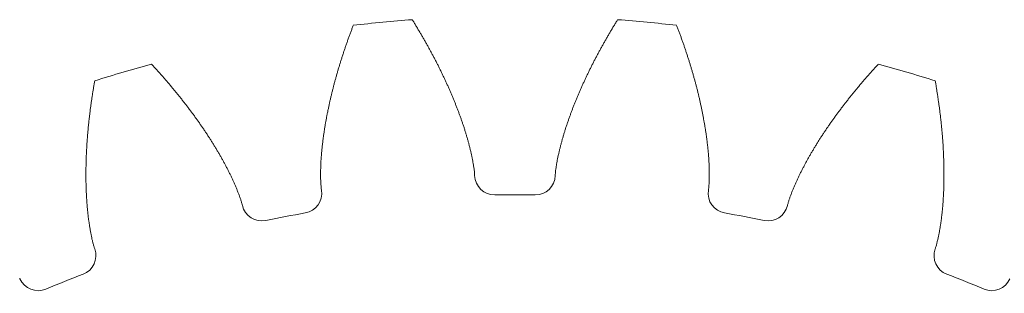
# Model space of a CAD drawing. Units: millimetres. Extents: x -112 to 874, y -25 to 511.
# Drawn here: x 766 to 779, y 409 to 413 of the extents above; entities that cross this region are included whole.
import ezdxf

# ---------------------------------------------------------------- set-up
doc = ezdxf.new("R2010")
doc.units = ezdxf.units.MM

# ---------------------------------------------------------------- blocks, each defined once
blk = doc.blocks.new('smallgear')
at = {"lineweight": 0}
for p, q in [((-6.23, -14.198), (-6.227, -14.192)), ((-5.289, -14.575), (-5.287, -14.568)), ((5.289, -14.575), (5.287, -14.568)), ((-3.43, -15.121), (-3.429, -15.114)), ((3.43, -15.121), (3.429, -15.114)), ((-2.435, -15.313), (-2.434, -15.306)), ((2.435, -15.313), (2.434, -15.306)), ((-0.507, -15.497), (-0.507, -15.49)), ((0.507, -15.497), (0.507, -15.49))]:
    blk.add_line(p, q, dxfattribs=at)
for centre, radius, start, end in [((-5.998, -14.292), 0.25, 67.2327, 156.3085), ((0, 0), 15.25, 247.2327, 249.131), ((0, 0), 15.25, 290.869, 292.7673), ((5.998, -14.292), 0.25, 23.6915, 112.7673), ((-5.522, -14.483), 0.25, 340.0551, 69.131), ((5.522, -14.483), 0.25, 110.869, 199.9449), ((-3.185, -15.169), 0.25, 78.1418, 167.2176), ((0, 0), 15.25, 258.1418, 260.0401), ((0, 0), 15.25, 279.9599, 281.8582), ((3.185, -15.169), 0.25, 12.7824, 101.8582), ((-2.681, -15.266), 0.25, 350.9642, 80.0401), ((2.681, -15.266), 0.25, 99.9599, 189.0358), ((-0.257, -15.498), 0.25, 89.0509, 178.1267), ((0, 0), 15.25, 269.0509, 270.9491), ((0.257, -15.498), 0.25, 1.8733, 90.9491), ((0, 0), 17.5, 252.4157, 254.8571), ((0, 0), 17.5, 285.1429, 287.5843), ((0, 0), 17.5, 263.3248, 265.7662), ((0, 0), 17.5, 274.2338, 276.6752)]:
    blk.add_arc(centre, radius, start, end, dxfattribs=at)
for points in [[(-5.289, -14.575), (-5.295, -14.594), (-5.301, -14.614), (-5.306, -14.633), (-5.311, -14.653), (-5.316, -14.672), (-5.321, -14.692), (-5.325, -14.712), (-5.329, -14.732), (-5.333, -14.752), (-5.337, -14.772), (-5.341, -14.792), (-5.344, -14.812), (-5.348, -14.832), (-5.351, -14.852), (-5.354, -14.873), (-5.357, -14.893), (-5.36, -14.914), (-5.363, -14.934), (-5.366, -14.954), (-5.368, -14.975), (-5.37, -14.995), (-5.373, -15.016), (-5.375, -15.037), (-5.377, -15.057), (-5.379, -15.078), (-5.381, -15.099), (-5.382, -15.12), (-5.384, -15.14), (-5.386, -15.161), (-5.387, -15.182), (-5.388, -15.203), (-5.39, -15.224), (-5.391, -15.245), (-5.392, -15.266), (-5.393, -15.287), (-5.394, -15.308), (-5.394, -15.329), (-5.395, -15.35), (-5.396, -15.371), (-5.396, -15.393), (-5.397, -15.414), (-5.397, -15.435), (-5.397, -15.456), (-5.397, -15.478), (-5.397, -15.499), (-5.397, -15.52), (-5.397, -15.542), (-5.397, -15.563), (-5.397, -15.584), (-5.396, -15.606), (-5.396, -15.627), (-5.395, -15.649), (-5.395, -15.67), (-5.394, -15.692), (-5.393, -15.713), (-5.393, -15.735), (-5.392, -15.757), (-5.391, -15.778), (-5.39, -15.8), (-5.388, -15.822), (-5.387, -15.843), (-5.386, -15.865), (-5.385, -15.887), (-5.383, -15.909), (-5.382, -15.93), (-5.38, -15.952), (-5.378, -15.974), (-5.377, -15.996), (-5.375, -16.018), (-5.373, -16.04), (-5.371, -16.062), (-5.369, -16.083), (-5.367, -16.105), (-5.365, -16.127), (-5.362, -16.149), (-5.36, -16.171), (-5.358, -16.193), (-5.355, -16.215), (-5.353, -16.237), (-5.35, -16.26), (-5.347, -16.282), (-5.344, -16.304), (-5.342, -16.326), (-5.339, -16.348), (-5.336, -16.37), (-5.333, -16.392), (-5.33, -16.415), (-5.326, -16.437), (-5.323, -16.459), (-5.32, -16.481), (-5.316, -16.504), (-5.313, -16.526), (-5.309, -16.548), (-5.306, -16.57), (-5.302, -16.593), (-5.299, -16.615), (-5.295, -16.638), (-5.291, -16.66), (-5.287, -16.682)], [(5.289, -14.575), (5.295, -14.594), (5.301, -14.614), (5.306, -14.633), (5.311, -14.653), (5.316, -14.672), (5.321, -14.692), (5.325, -14.712), (5.329, -14.732), (5.333, -14.752), (5.337, -14.772), (5.341, -14.792), (5.344, -14.812), (5.348, -14.832), (5.351, -14.852), (5.354, -14.873), (5.357, -14.893), (5.36, -14.914), (5.363, -14.934), (5.366, -14.954), (5.368, -14.975), (5.37, -14.995), (5.373, -15.016), (5.375, -15.037), (5.377, -15.057), (5.379, -15.078), (5.381, -15.099), (5.382, -15.12), (5.384, -15.14), (5.386, -15.161), (5.387, -15.182), (5.388, -15.203), (5.39, -15.224), (5.391, -15.245), (5.392, -15.266), (5.393, -15.287), (5.394, -15.308), (5.394, -15.329), (5.395, -15.35), (5.396, -15.371), (5.396, -15.393), (5.397, -15.414), (5.397, -15.435), (5.397, -15.456), (5.397, -15.478), (5.397, -15.499), (5.397, -15.52), (5.397, -15.542), (5.397, -15.563), (5.397, -15.584), (5.396, -15.606), (5.396, -15.627), (5.395, -15.649), (5.395, -15.67), (5.394, -15.692), (5.393, -15.713), (5.393, -15.735), (5.392, -15.757), (5.391, -15.778), (5.39, -15.8), (5.388, -15.822), (5.387, -15.843), (5.386, -15.865), (5.385, -15.887), (5.383, -15.909), (5.382, -15.93), (5.38, -15.952), (5.378, -15.974), (5.377, -15.996), (5.375, -16.018), (5.373, -16.04), (5.371, -16.062), (5.369, -16.083), (5.367, -16.105), (5.365, -16.127), (5.362, -16.149), (5.36, -16.171), (5.358, -16.193), (5.355, -16.215), (5.353, -16.237), (5.35, -16.26), (5.347, -16.282), (5.344, -16.304), (5.342, -16.326), (5.339, -16.348), (5.336, -16.37), (5.333, -16.392), (5.33, -16.415), (5.326, -16.437), (5.323, -16.459), (5.32, -16.481), (5.316, -16.504), (5.313, -16.526), (5.309, -16.548), (5.306, -16.57), (5.302, -16.593), (5.299, -16.615), (5.295, -16.638), (5.291, -16.66), (5.287, -16.682)], [(-3.43, -15.121), (-3.436, -15.14), (-3.441, -15.16), (-3.447, -15.179), (-3.454, -15.198), (-3.46, -15.217), (-3.467, -15.236), (-3.474, -15.255), (-3.481, -15.274), (-3.489, -15.293), (-3.496, -15.312), (-3.504, -15.331), (-3.512, -15.35), (-3.52, -15.369), (-3.528, -15.388), (-3.537, -15.407), (-3.545, -15.425), (-3.554, -15.444), (-3.562, -15.463), (-3.571, -15.481), (-3.58, -15.5), (-3.589, -15.518), (-3.599, -15.537), (-3.608, -15.556), (-3.617, -15.574), (-3.627, -15.592), (-3.637, -15.611), (-3.646, -15.629), (-3.656, -15.648), (-3.666, -15.666), (-3.676, -15.684), (-3.686, -15.703), (-3.697, -15.721), (-3.707, -15.739), (-3.718, -15.758), (-3.728, -15.776), (-3.739, -15.794), (-3.75, -15.812), (-3.76, -15.83), (-3.771, -15.848), (-3.782, -15.866), (-3.793, -15.884), (-3.805, -15.903), (-3.816, -15.921), (-3.827, -15.939), (-3.839, -15.957), (-3.85, -15.974), (-3.862, -15.992), (-3.874, -16.01), (-3.886, -16.028), (-3.897, -16.046), (-3.909, -16.064), (-3.921, -16.082), (-3.934, -16.099), (-3.946, -16.117), (-3.958, -16.135), (-3.97, -16.153), (-3.983, -16.17), (-3.995, -16.188), (-4.008, -16.206), (-4.021, -16.223), (-4.033, -16.241), (-4.046, -16.258), (-4.059, -16.276), (-4.072, -16.293), (-4.085, -16.311), (-4.098, -16.328), (-4.112, -16.346), (-4.125, -16.363), (-4.138, -16.381), (-4.152, -16.398), (-4.165, -16.416), (-4.179, -16.433), (-4.192, -16.45), (-4.206, -16.468), (-4.22, -16.485), (-4.234, -16.502), (-4.248, -16.519), (-4.262, -16.536), (-4.276, -16.554), (-4.29, -16.571), (-4.304, -16.588), (-4.318, -16.605), (-4.333, -16.622), (-4.347, -16.639), (-4.362, -16.656), (-4.376, -16.673), (-4.391, -16.69), (-4.406, -16.707), (-4.42, -16.724), (-4.435, -16.741), (-4.45, -16.758), (-4.465, -16.775), (-4.48, -16.792), (-4.495, -16.809), (-4.51, -16.825), (-4.525, -16.842), (-4.541, -16.859), (-4.556, -16.876), (-4.571, -16.892)], [(3.43, -15.121), (3.436, -15.14), (3.441, -15.16), (3.447, -15.179), (3.454, -15.198), (3.46, -15.217), (3.467, -15.236), (3.474, -15.255), (3.481, -15.274), (3.489, -15.293), (3.496, -15.312), (3.504, -15.331), (3.512, -15.35), (3.52, -15.369), (3.528, -15.388), (3.537, -15.407), (3.545, -15.425), (3.554, -15.444), (3.562, -15.463), (3.571, -15.481), (3.58, -15.5), (3.589, -15.518), (3.599, -15.537), (3.608, -15.556), (3.617, -15.574), (3.627, -15.592), (3.637, -15.611), (3.646, -15.629), (3.656, -15.648), (3.666, -15.666), (3.676, -15.684), (3.686, -15.703), (3.697, -15.721), (3.707, -15.739), (3.718, -15.758), (3.728, -15.776), (3.739, -15.794), (3.75, -15.812), (3.76, -15.83), (3.771, -15.848), (3.782, -15.866), (3.793, -15.884), (3.805, -15.903), (3.816, -15.921), (3.827, -15.939), (3.839, -15.957), (3.85, -15.974), (3.862, -15.992), (3.874, -16.01), (3.886, -16.028), (3.897, -16.046), (3.909, -16.064), (3.921, -16.082), (3.934, -16.099), (3.946, -16.117), (3.958, -16.135), (3.97, -16.153), (3.983, -16.17), (3.995, -16.188), (4.008, -16.206), (4.021, -16.223), (4.033, -16.241), (4.046, -16.258), (4.059, -16.276), (4.072, -16.293), (4.085, -16.311), (4.098, -16.328), (4.112, -16.346), (4.125, -16.363), (4.138, -16.381), (4.152, -16.398), (4.165, -16.416), (4.179, -16.433), (4.192, -16.45), (4.206, -16.468), (4.22, -16.485), (4.234, -16.502), (4.248, -16.519), (4.262, -16.536), (4.276, -16.554), (4.29, -16.571), (4.304, -16.588), (4.318, -16.605), (4.333, -16.622), (4.347, -16.639), (4.362, -16.656), (4.376, -16.673), (4.391, -16.69), (4.406, -16.707), (4.42, -16.724), (4.435, -16.741), (4.45, -16.758), (4.465, -16.775), (4.48, -16.792), (4.495, -16.809), (4.51, -16.825), (4.525, -16.842), (4.541, -16.859), (4.556, -16.876), (4.571, -16.892)], [(-2.435, -15.313), (-2.438, -15.333), (-2.439, -15.353), (-2.441, -15.373), (-2.442, -15.393), (-2.443, -15.413), (-2.444, -15.434), (-2.445, -15.454), (-2.445, -15.474), (-2.445, -15.495), (-2.445, -15.515), (-2.445, -15.535), (-2.445, -15.556), (-2.444, -15.576), (-2.444, -15.597), (-2.443, -15.617), (-2.442, -15.638), (-2.441, -15.658), (-2.44, -15.679), (-2.438, -15.7), (-2.437, -15.72), (-2.435, -15.741), (-2.434, -15.761), (-2.432, -15.782), (-2.43, -15.803), (-2.428, -15.824), (-2.426, -15.844), (-2.424, -15.865), (-2.421, -15.886), (-2.419, -15.906), (-2.416, -15.927), (-2.414, -15.948), (-2.411, -15.969), (-2.408, -15.99), (-2.405, -16.01), (-2.402, -16.031), (-2.399, -16.052), (-2.396, -16.073), (-2.392, -16.094), (-2.389, -16.115), (-2.386, -16.136), (-2.382, -16.157), (-2.378, -16.177), (-2.374, -16.198), (-2.371, -16.219), (-2.367, -16.24), (-2.363, -16.261), (-2.358, -16.282), (-2.354, -16.303), (-2.35, -16.324), (-2.345, -16.345), (-2.341, -16.366), (-2.336, -16.387), (-2.332, -16.408), (-2.327, -16.429), (-2.322, -16.45), (-2.317, -16.471), (-2.312, -16.492), (-2.307, -16.513), (-2.302, -16.534), (-2.297, -16.555), (-2.292, -16.577), (-2.286, -16.598), (-2.281, -16.619), (-2.275, -16.64), (-2.27, -16.661), (-2.264, -16.682), (-2.258, -16.703), (-2.252, -16.724), (-2.246, -16.745), (-2.24, -16.767), (-2.234, -16.788), (-2.228, -16.809), (-2.222, -16.83), (-2.215, -16.851), (-2.209, -16.872), (-2.203, -16.894), (-2.196, -16.915), (-2.19, -16.936), (-2.183, -16.957), (-2.176, -16.978), (-2.169, -16.999), (-2.162, -17.021), (-2.155, -17.042), (-2.148, -17.063), (-2.141, -17.084), (-2.134, -17.105), (-2.127, -17.127), (-2.119, -17.148), (-2.112, -17.169), (-2.105, -17.19), (-2.097, -17.211), (-2.089, -17.233), (-2.082, -17.254), (-2.074, -17.275), (-2.066, -17.296), (-2.058, -17.318), (-2.05, -17.339), (-2.042, -17.36), (-2.034, -17.381)], [(2.435, -15.313), (2.438, -15.333), (2.439, -15.353), (2.441, -15.373), (2.442, -15.393), (2.443, -15.413), (2.444, -15.434), (2.445, -15.454), (2.445, -15.474), (2.445, -15.495), (2.445, -15.515), (2.445, -15.535), (2.445, -15.556), (2.444, -15.576), (2.444, -15.597), (2.443, -15.617), (2.442, -15.638), (2.441, -15.658), (2.44, -15.679), (2.438, -15.7), (2.437, -15.72), (2.435, -15.741), (2.434, -15.761), (2.432, -15.782), (2.43, -15.803), (2.428, -15.824), (2.426, -15.844), (2.424, -15.865), (2.421, -15.886), (2.419, -15.906), (2.416, -15.927), (2.414, -15.948), (2.411, -15.969), (2.408, -15.99), (2.405, -16.01), (2.402, -16.031), (2.399, -16.052), (2.396, -16.073), (2.392, -16.094), (2.389, -16.115), (2.386, -16.136), (2.382, -16.157), (2.378, -16.177), (2.374, -16.198), (2.371, -16.219), (2.367, -16.24), (2.363, -16.261), (2.358, -16.282), (2.354, -16.303), (2.35, -16.324), (2.345, -16.345), (2.341, -16.366), (2.336, -16.387), (2.332, -16.408), (2.327, -16.429), (2.322, -16.45), (2.317, -16.471), (2.312, -16.492), (2.307, -16.513), (2.302, -16.534), (2.297, -16.555), (2.292, -16.577), (2.286, -16.598), (2.281, -16.619), (2.275, -16.64), (2.27, -16.661), (2.264, -16.682), (2.258, -16.703), (2.252, -16.724), (2.246, -16.745), (2.24, -16.767), (2.234, -16.788), (2.228, -16.809), (2.222, -16.83), (2.215, -16.851), (2.209, -16.872), (2.203, -16.894), (2.196, -16.915), (2.19, -16.936), (2.183, -16.957), (2.176, -16.978), (2.169, -16.999), (2.162, -17.021), (2.155, -17.042), (2.148, -17.063), (2.141, -17.084), (2.134, -17.105), (2.127, -17.127), (2.119, -17.148), (2.112, -17.169), (2.105, -17.19), (2.097, -17.211), (2.089, -17.233), (2.082, -17.254), (2.074, -17.275), (2.066, -17.296), (2.058, -17.318), (2.05, -17.339), (2.042, -17.36), (2.034, -17.381)], [(-0.507, -15.497), (-0.508, -15.517), (-0.51, -15.537), (-0.512, -15.557), (-0.515, -15.577), (-0.518, -15.597), (-0.521, -15.617), (-0.524, -15.637), (-0.528, -15.657), (-0.531, -15.677), (-0.535, -15.697), (-0.539, -15.717), (-0.543, -15.737), (-0.548, -15.757), (-0.552, -15.777), (-0.557, -15.797), (-0.562, -15.817), (-0.567, -15.837), (-0.572, -15.857), (-0.577, -15.877), (-0.582, -15.897), (-0.588, -15.917), (-0.593, -15.937), (-0.599, -15.957), (-0.605, -15.977), (-0.61, -15.997), (-0.616, -16.017), (-0.623, -16.037), (-0.629, -16.057), (-0.635, -16.077), (-0.641, -16.097), (-0.648, -16.117), (-0.655, -16.137), (-0.661, -16.156), (-0.668, -16.176), (-0.675, -16.196), (-0.682, -16.216), (-0.689, -16.236), (-0.697, -16.256), (-0.704, -16.276), (-0.711, -16.296), (-0.719, -16.315), (-0.726, -16.335), (-0.734, -16.355), (-0.742, -16.375), (-0.75, -16.395), (-0.758, -16.414), (-0.766, -16.434), (-0.774, -16.454), (-0.782, -16.474), (-0.79, -16.494), (-0.799, -16.513), (-0.807, -16.533), (-0.816, -16.553), (-0.824, -16.573), (-0.833, -16.592), (-0.842, -16.612), (-0.851, -16.632), (-0.86, -16.652), (-0.869, -16.671), (-0.878, -16.691), (-0.887, -16.711), (-0.896, -16.73), (-0.906, -16.75), (-0.915, -16.77), (-0.925, -16.789), (-0.934, -16.809), (-0.944, -16.829), (-0.954, -16.848), (-0.963, -16.868), (-0.973, -16.888), (-0.983, -16.907), (-0.993, -16.927), (-1.003, -16.946), (-1.014, -16.966), (-1.024, -16.986), (-1.034, -17.005), (-1.045, -17.025), (-1.055, -17.044), (-1.066, -17.064), (-1.076, -17.083), (-1.087, -17.103), (-1.098, -17.122), (-1.109, -17.142), (-1.12, -17.161), (-1.131, -17.181), (-1.142, -17.2), (-1.153, -17.22), (-1.164, -17.239), (-1.175, -17.259), (-1.187, -17.278), (-1.198, -17.297), (-1.21, -17.317), (-1.221, -17.336), (-1.233, -17.356), (-1.245, -17.375), (-1.256, -17.394), (-1.268, -17.414), (-1.28, -17.433), (-1.292, -17.452)], [(0.507, -15.497), (0.508, -15.517), (0.51, -15.537), (0.512, -15.557), (0.515, -15.577), (0.518, -15.597), (0.521, -15.617), (0.524, -15.637), (0.528, -15.657), (0.531, -15.677), (0.535, -15.697), (0.539, -15.717), (0.543, -15.737), (0.548, -15.757), (0.552, -15.777), (0.557, -15.797), (0.562, -15.817), (0.567, -15.837), (0.572, -15.857), (0.577, -15.877), (0.582, -15.897), (0.588, -15.917), (0.593, -15.937), (0.599, -15.957), (0.605, -15.977), (0.61, -15.997), (0.616, -16.017), (0.623, -16.037), (0.629, -16.057), (0.635, -16.077), (0.641, -16.097), (0.648, -16.117), (0.655, -16.137), (0.661, -16.156), (0.668, -16.176), (0.675, -16.196), (0.682, -16.216), (0.689, -16.236), (0.697, -16.256), (0.704, -16.276), (0.711, -16.296), (0.719, -16.315), (0.726, -16.335), (0.734, -16.355), (0.742, -16.375), (0.75, -16.395), (0.758, -16.414), (0.766, -16.434), (0.774, -16.454), (0.782, -16.474), (0.79, -16.494), (0.799, -16.513), (0.807, -16.533), (0.816, -16.553), (0.824, -16.573), (0.833, -16.592), (0.842, -16.612), (0.851, -16.632), (0.86, -16.652), (0.869, -16.671), (0.878, -16.691), (0.887, -16.711), (0.896, -16.73), (0.906, -16.75), (0.915, -16.77), (0.925, -16.789), (0.934, -16.809), (0.944, -16.829), (0.954, -16.848), (0.963, -16.868), (0.973, -16.888), (0.983, -16.907), (0.993, -16.927), (1.003, -16.946), (1.014, -16.966), (1.024, -16.986), (1.034, -17.005), (1.045, -17.025), (1.055, -17.044), (1.066, -17.064), (1.076, -17.083), (1.087, -17.103), (1.098, -17.122), (1.109, -17.142), (1.12, -17.161), (1.131, -17.181), (1.142, -17.2), (1.153, -17.22), (1.164, -17.239), (1.175, -17.259), (1.187, -17.278), (1.198, -17.297), (1.21, -17.317), (1.221, -17.336), (1.233, -17.356), (1.245, -17.375), (1.256, -17.394), (1.268, -17.414), (1.28, -17.433), (1.292, -17.452)]]:
    blk.add_spline(points, degree=3, dxfattribs=at)

msp = doc.modelspace()

# ---------------------------------------------------------------- block references
at = {"lineweight": 0, "xscale": -1, "rotation": 180}
msp.add_blockref('smallgear', (772.654, 395.126), dxfattribs=at)

doc.saveas('drawing.dxf')
